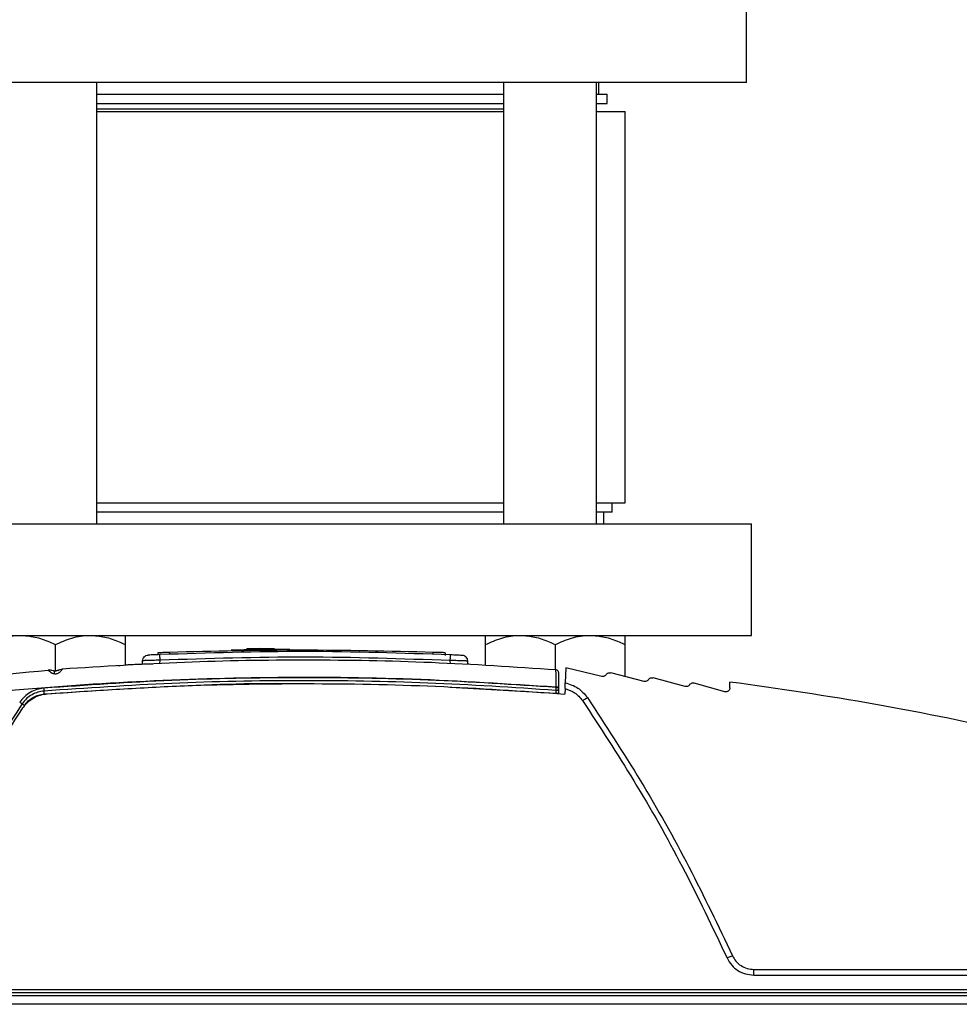
# Model space of a CAD drawing. Units: inches. Extents: x 0.4 to 10.6, y 0.4 to 8.1.
# Drawn here: x 6.3 to 6.6, y 3.1 to 3.4 of the extents above; entities that cross this region are included whole.
import ezdxf

# ---------------------------------------------------------------- set-up
doc = ezdxf.new("R2010")
doc.units = ezdxf.units.IN
doc.header["$MEASUREMENT"] = 0

msp = doc.modelspace()

# ---------------------------------------------------------------- linework, layer by layer
at = {"color": 7, "linetype": 'Continuous', "lineweight": 25}
for p, q in [((6.52009, 3.35331), (6.52009, 3.38331)), ((6.52009, 3.35331), (6.28009, 3.35331)), ((6.34541, 3.23461), (6.34541, 3.35331)), ((6.45476, 3.35331), (6.45476, 3.23461)), ((6.47976, 3.23461), (6.47976, 3.35331)), ((6.4804, 3.35016), (6.4804, 3.35331)), ((6.34541, 3.35016), (6.45476, 3.35016)), ((6.47976, 3.35016), (6.48259, 3.35016)), ((6.48259, 3.34766), (6.48259, 3.35016)), ((6.34541, 3.34766), (6.45476, 3.34766)), ((6.47976, 3.34766), (6.48259, 3.34766)), ((6.34541, 3.34616), (6.35694, 3.34616)), ((6.34551, 3.34545), (6.45476, 3.34545)), ((6.35694, 3.34616), (6.45476, 3.34616)), ((6.47976, 3.34545), (6.48742, 3.34545)), ((6.48742, 3.24026), (6.48742, 3.34545)), ((6.34551, 3.24026), (6.45476, 3.24026)), ((6.47976, 3.24026), (6.48742, 3.24026)), ((6.48393, 3.23776), (6.48393, 3.24026)), ((6.45476, 3.23776), (6.34541, 3.23776)), ((6.48393, 3.23776), (6.47976, 3.23776)), ((6.48175, 3.23461), (6.48175, 3.23776)), ((6.28143, 3.23461), (6.52143, 3.23461)), ((6.52143, 3.20461), (6.52143, 3.23461)), ((6.28143, 3.20461), (6.52143, 3.20461)), ((6.33426, 3.20211), (6.33426, 3.19499)), ((6.35302, 3.20211), (6.35302, 3.19671)), ((6.44985, 3.20211), (6.44985, 3.19668)), ((6.46861, 3.20211), (6.46861, 3.19534)), ((6.48737, 3.20211), (6.48737, 3.19356)), ((6.36186, 3.19992), (6.36186, 3.19941)), ((6.36501, 3.19955), (6.36501, 3.20003)), ((6.38942, 3.20106), (6.38572, 3.201)), ((6.38572, 3.20069), (6.38572, 3.201)), ((6.38942, 3.20106), (6.38674, 3.20102)), ((6.38942, 3.20106), (6.39312, 3.2011)), ((6.38942, 3.20074), (6.38942, 3.20106)), ((6.39312, 3.2011), (6.39312, 3.20078)), ((6.43587, 3.19955), (6.43587, 3.20004)), ((6.43902, 3.19994), (6.43902, 3.19915)), ((6.35097, 3.1965), (6.35174, 3.19648)), ((6.35345, 3.19663), (6.35309, 3.19662)), ((6.35768, 3.19682), (6.35771, 3.19778)), ((6.44541, 3.19682), (6.445, 3.19684)), ((6.44518, 3.19683), (6.44515, 3.19769)), ((6.4519, 3.19647), (6.45133, 3.19639)), ((6.4715, 3.19591), (6.47135, 3.19185)), ((6.48116, 3.19356), (6.4715, 3.19591)), ((6.33246, 3.19516), (6.33238, 3.19524)), ((6.49251, 3.19224), (6.48357, 3.19454)), ((6.35302, 3.19094), (6.35302, 3.19094)), ((6.35395, 3.19099), (6.35395, 3.19099)), ((6.44891, 3.19095), (6.44891, 3.19095)), ((6.44985, 3.1909), (6.44985, 3.19089)), ((6.46886, 3.19075), (6.46886, 3.19059)), ((6.46886, 3.19059), (6.46886, 3.19058)), ((6.46965, 3.19055), (6.46965, 3.19074)), ((6.50354, 3.19086), (6.49493, 3.19319)), ((6.51419, 3.18945), (6.50597, 3.19178)), ((6.51559, 3.19051), (6.51559, 3.19206)), ((6.33426, 3.1898), (6.33426, 3.1898)), ((6.46881, 3.18983), (6.4688, 3.1898)), ((6.46965, 3.19053), (6.46965, 3.19055)), ((6.4713, 3.1903), (6.47125, 3.18882)), ((6.52199, 3.11479), (6.60907, 3.11479)), ((6.52199, 3.11327), (6.60915, 3.11327)), ((6.28391, 3.10854), (6.60931, 3.10854)), ((6.60931, 3.10933), (6.28425, 3.10933)), ((6.19994, 3.10778), (6.60293, 3.10778)), ((6.60301, 3.10539), (6.19985, 3.10539))]:
    msp.add_line(p, q, dxfattribs=at)
at = {"color": 1, "linetype": 'Continuous', "lineweight": 25}
for p, q in [((6.36241, 3.19698), (6.36244, 3.19792)), ((6.44046, 3.19697), (6.44043, 3.19783)), ((6.44039, 3.19068), (6.46885, 3.18904))]:
    msp.add_line(p, q, dxfattribs=at)
at = {"color": 7, "linetype": 'Continuous', "lineweight": 25}
msp.add_ellipse((6.46886, 3.19056), major_axis=(0.000788, -0.000007), ratio=0.034886, start_param=0.000914, end_param=1.571101, dxfattribs=at)
for points, knots in [([(6.3155, 3.20211), (6.31696, 3.20276), (6.31993, 3.2041), (6.32317, 3.2046), (6.32483, 3.20461), (6.32488, 3.20461)], [0, 0, 0, 0, 0.484546, 0.986748, 1, 1, 1, 1]), ([(6.32488, 3.20461), (6.32619, 3.20451), (6.32887, 3.20432), (6.33197, 3.2032), (6.33374, 3.20235), (6.33426, 3.20211)], [0, 0, 0, 0, 0.406635, 0.827972, 1, 1, 1, 1]), ([(6.33426, 3.20211), (6.33572, 3.20276), (6.33869, 3.2041), (6.34193, 3.2046), (6.34359, 3.20461), (6.34364, 3.20461)], [0, 0, 0, 0, 0.484546, 0.986748, 1, 1, 1, 1]), ([(6.34364, 3.20461), (6.34495, 3.20451), (6.34763, 3.20432), (6.35073, 3.2032), (6.3525, 3.20235), (6.35302, 3.20211)], [0, 0, 0, 0, 0.4066349, 0.8279722, 1, 1, 1, 1]), ([(6.35302, 3.20461), (6.35302, 3.2046), (6.35302, 3.20459), (6.35302, 3.20418), (6.35302, 3.20317), (6.35302, 3.20237), (6.35302, 3.20211)], [0, 0, 0, 0, 0.066921, 0.435837, 0.815267, 1, 1, 1, 1]), ([(6.44985, 3.20211), (6.45131, 3.20276), (6.45428, 3.2041), (6.45752, 3.2046), (6.45918, 3.20461), (6.45923, 3.20461)], [0, 0, 0, 0, 0.484546, 0.986748, 1, 1, 1, 1]), ([(6.44985, 3.20461), (6.44985, 3.2046), (6.44985, 3.20459), (6.44985, 3.20418), (6.44985, 3.20317), (6.44985, 3.20237), (6.44985, 3.20211)], [0, 0, 0, 0, 0.066921, 0.435837, 0.815267, 1, 1, 1, 1]), ([(6.45923, 3.20461), (6.46054, 3.20451), (6.46322, 3.20432), (6.46632, 3.2032), (6.46809, 3.20235), (6.46861, 3.20211)], [0, 0, 0, 0, 0.406635, 0.827972, 1, 1, 1, 1]), ([(6.46861, 3.20211), (6.47007, 3.20276), (6.47304, 3.2041), (6.47628, 3.2046), (6.47794, 3.20461), (6.47799, 3.20461)], [0, 0, 0, 0, 0.484546, 0.986748, 1, 1, 1, 1]), ([(6.47799, 3.20461), (6.4793, 3.20451), (6.48198, 3.20432), (6.48508, 3.2032), (6.48685, 3.20235), (6.48737, 3.20211)], [0, 0, 0, 0, 0.4066349, 0.8279722, 1, 1, 1, 1]), ([(6.48737, 3.20461), (6.48737, 3.2046), (6.48737, 3.20459), (6.48737, 3.20418), (6.48737, 3.20317), (6.48737, 3.20237), (6.48737, 3.20211)], [0, 0, 0, 0, 0.066921, 0.435837, 0.815267, 1, 1, 1, 1]), ([(6.36237, 3.19944), (6.36206, 3.19942), (6.36141, 3.19939), (6.36044, 3.19935), (6.35974, 3.19932), (6.3593, 3.1993), (6.35924, 3.1993), (6.35922, 3.19929)], [0, 0, 0, 0, 0.190254, 0.395251, 0.642416, 0.803193, 1, 1, 1, 1]), ([(6.36501, 3.20003), (6.36474, 3.20002), (6.36424, 3.2), (6.36346, 3.19998), (6.36283, 3.19995), (6.36236, 3.19994), (6.36197, 3.19993), (6.3619, 3.19992), (6.36186, 3.19992)], [0, 0, 0, 0, 0.164914, 0.30339, 0.500218, 0.631795, 0.75913, 1, 1, 1, 1]), ([(6.4405, 3.19935), (6.42748, 3.1998), (6.40144, 3.20069), (6.37539, 3.19985), (6.36237, 3.19944)], [0, 0, 0, 0, 0.500002, 1, 1, 1, 1]), ([(6.36244, 3.19792), (6.36243, 3.19812), (6.36242, 3.19852), (6.36239, 3.19902), (6.36238, 3.19937), (6.36237, 3.19941), (6.36237, 3.19944)], [0, 0, 0, 0, 0.249991, 0.5, 0.750009, 1, 1, 1, 1]), ([(6.44043, 3.19783), (6.42743, 3.19828), (6.40143, 3.19917), (6.37544, 3.19834), (6.36244, 3.19792)], [0, 0, 0, 0, 0.5, 1, 1, 1, 1]), ([(6.39729, 3.20081), (6.39725, 3.20081), (6.39718, 3.20081), (6.3965, 3.2008), (6.39506, 3.2008), (6.3925, 3.20078), (6.38941, 3.20074), (6.38633, 3.2007), (6.38409, 3.20066), (6.38276, 3.20063), (6.3818, 3.20061), (6.38164, 3.20061), (6.38154, 3.20061)], [0, 0, 0, 0, 0.070694, 0.136068, 0.250378, 0.375599, 0.500008, 0.624836, 0.749651, 0.818428, 0.883162, 1, 1, 1, 1]), ([(6.43902, 3.19994), (6.43898, 3.19994), (6.43892, 3.19994), (6.43852, 3.19996), (6.43805, 3.19997), (6.43742, 3.2), (6.43665, 3.20002), (6.43615, 3.20004), (6.43587, 3.20004)], [0, 0, 0, 0, 0.240842, 0.368184, 0.499782, 0.696364, 0.834901, 1, 1, 1, 1]), ([(6.44043, 3.19783), (6.44044, 3.19806), (6.44046, 3.19851), (6.44048, 3.199), (6.44049, 3.1993), (6.4405, 3.19934), (6.4405, 3.19935)], [0, 0, 0, 0, 0.279627, 0.559275, 0.779644, 1, 1, 1, 1]), ([(6.44366, 3.1992), (6.44363, 3.19921), (6.44357, 3.19921), (6.44314, 3.19923), (6.44243, 3.19926), (6.44146, 3.19931), (6.44081, 3.19934), (6.4405, 3.19935)], [0, 0, 0, 0, 0.196917, 0.35662, 0.604024, 0.809465, 1, 1, 1, 1]), ([(6.46885, 3.19533), (6.4577, 3.19606), (6.4354, 3.19754), (6.40209, 3.19811), (6.36899, 3.19761), (6.3471, 3.19622), (6.33616, 3.19553)], [0, 0, 0, 0, 0.252426, 0.504729, 0.752353, 1, 1, 1, 1]), ([(6.36045, 3.1969), (6.3598, 3.19688), (6.35849, 3.19685), (6.35653, 3.19678), (6.35479, 3.1967), (6.35386, 3.19666), (6.35345, 3.19663)], [0, 0, 0, 0, 0.255485, 0.517422, 0.785848, 1, 1, 1, 1]), ([(6.36244, 3.19792), (6.3621, 3.19791), (6.36144, 3.1979), (6.36026, 3.19787), (6.359, 3.19784), (6.35793, 3.1978), (6.35779, 3.19778), (6.35771, 3.19778)], [0, 0, 0, 0, 0.138613, 0.26839, 0.500478, 0.750679, 1, 1, 1, 1]), ([(6.44515, 3.19769), (6.44508, 3.19769), (6.44494, 3.19771), (6.44387, 3.19775), (6.44261, 3.19779), (6.44143, 3.19782), (6.44077, 3.19783), (6.44043, 3.19783)], [0, 0, 0, 0, 0.24918, 0.499531, 0.731276, 0.861136, 1, 1, 1, 1]), ([(6.20894, 3.1767), (6.22256, 3.17955), (6.24977, 3.18522), (6.29098, 3.19141), (6.31859, 3.19396), (6.33238, 3.19524)], [0, 0, 0, 0, 0.334124, 0.667457, 1, 1, 1, 1]), ([(6.20997, 3.17226), (6.22153, 3.1747), (6.24475, 3.17961), (6.2803, 3.18523), (6.31666, 3.18955), (6.35392, 3.19237), (6.39186, 3.19358), (6.43028, 3.19325), (6.45598, 3.19159), (6.46886, 3.19075)], [0, 0, 0, 0, 0.136028, 0.273317, 0.41431, 0.557716, 0.70345, 0.851375, 1, 1, 1, 1]), ([(6.33315, 3.19521), (6.33302, 3.19522), (6.33274, 3.19526), (6.33253, 3.19522), (6.33242, 3.1952)], [0, 0, 0, 0, 0.467126, 1, 1, 1, 1]), ([(6.33418, 3.19499), (6.33415, 3.19499), (6.33408, 3.19499), (6.33395, 3.195), (6.3338, 3.19503), (6.33369, 3.19507), (6.33367, 3.19507), (6.33366, 3.19508)], [0, 0, 0, 0, 0.087834, 0.1769324, 0.3732125, 0.651676, 1, 1, 1, 1]), ([(6.33616, 3.19553), (6.33615, 3.19551), (6.33613, 3.19548), (6.33597, 3.19525), (6.33574, 3.19497), (6.33545, 3.19468), (6.33512, 3.19444), (6.33476, 3.19427), (6.33437, 3.19419), (6.33413, 3.19421), (6.334, 3.19422)], [0, 0, 0, 0, 0.1894559, 0.3637729, 0.5147487, 0.6413497, 0.7469403, 0.8370266, 0.9186306, 1, 1, 1, 1]), ([(6.33492, 3.19517), (6.3349, 3.19516), (6.33489, 3.19515), (6.33477, 3.1951), (6.33467, 3.19506), (6.33455, 3.19503), (6.33443, 3.19501), (6.3343, 3.19499), (6.33422, 3.19499), (6.33418, 3.19499)], [0, 0, 0, 0, 0.371373, 0.51329, 0.640218, 0.738519, 0.83149, 0.915856, 1, 1, 1, 1]), ([(6.46886, 3.19075), (6.46886, 3.19135), (6.46886, 3.19256), (6.46886, 3.19407), (6.46885, 3.19512), (6.46885, 3.19526), (6.46885, 3.19533)], [0, 0, 0, 0, 0.249215, 0.498886, 0.749204, 1, 1, 1, 1]), ([(6.46965, 3.19074), (6.46964, 3.19124), (6.46962, 3.19225), (6.4696, 3.1935), (6.46958, 3.19438), (6.46958, 3.1945), (6.46958, 3.19456)], [0, 0, 0, 0, 0.249366, 0.49912, 0.749344, 1, 1, 1, 1]), ([(6.48235, 3.19405), (6.48229, 3.19395), (6.48215, 3.19377), (6.48184, 3.19359), (6.4815, 3.1935), (6.48127, 3.19354), (6.48116, 3.19356)], [0, 0, 0, 0, 0.249366, 0.500187, 0.749926, 1, 1, 1, 1]), ([(6.48235, 3.19405), (6.48243, 3.19415), (6.48258, 3.19434), (6.4829, 3.19452), (6.48324, 3.19459), (6.48346, 3.19455), (6.48357, 3.19454)], [0, 0, 0, 0, 0.2663382, 0.5217776, 0.7663273, 1, 1, 1, 1]), ([(6.46886, 3.19058), (6.4574, 3.19134), (6.43448, 3.19286), (6.40001, 3.19339), (6.36555, 3.19277), (6.34263, 3.19119), (6.33117, 3.1904)], [0, 0, 0, 0, 0.249999, 0.5, 0.749998, 1, 1, 1, 1]), ([(6.4688, 3.1898), (6.45735, 3.19056), (6.43445, 3.19208), (6.40002, 3.19261), (6.36558, 3.19198), (6.34268, 3.19041), (6.33123, 3.18962)], [0, 0, 0, 0, 0.249994, 0.499991, 0.749993, 1, 1, 1, 1]), ([(6.33206, 3.1889), (6.34364, 3.18968), (6.36681, 3.19125), (6.40166, 3.19183), (6.4365, 3.19121), (6.45967, 3.18962), (6.47125, 3.18882)], [0, 0, 0, 0, 0.249932, 0.5, 0.750065, 1, 1, 1, 1]), ([(6.4713, 3.1903), (6.4713, 3.19032), (6.4713, 3.19037), (6.47131, 3.19073), (6.47133, 3.19124), (6.47135, 3.19164), (6.47135, 3.19185)], [0, 0, 0, 0, 0.250231, 0.499742, 0.749435, 1, 1, 1, 1]), ([(6.47135, 3.19185), (6.47254, 3.19148), (6.4749, 3.19074), (6.47649, 3.18884), (6.47729, 3.18789)], [0, 0, 0, 0, 0.499998, 1, 1, 1, 1]), ([(6.49372, 3.19271), (6.49365, 3.19262), (6.4935, 3.19244), (6.4932, 3.19227), (6.49286, 3.19218), (6.49263, 3.19222), (6.49251, 3.19224)], [0, 0, 0, 0, 0.249364, 0.500184, 0.749926, 1, 1, 1, 1]), ([(6.49372, 3.19271), (6.49379, 3.19281), (6.49394, 3.193), (6.49426, 3.19317), (6.4946, 3.19324), (6.49482, 3.1932), (6.49493, 3.19319)], [0, 0, 0, 0, 0.265692, 0.520915, 0.76568, 1, 1, 1, 1]), ([(6.50475, 3.19132), (6.50468, 3.19123), (6.50453, 3.19105), (6.50422, 3.19088), (6.50388, 3.19081), (6.50365, 3.19085), (6.50354, 3.19086)], [0, 0, 0, 0, 0.249363, 0.500181, 0.749925, 1, 1, 1, 1]), ([(6.50475, 3.19132), (6.50483, 3.19142), (6.50498, 3.19161), (6.5053, 3.19177), (6.50564, 3.19184), (6.50586, 3.1918), (6.50597, 3.19178)], [0, 0, 0, 0, 0.265075, 0.520092, 0.765062, 1, 1, 1, 1]), ([(6.59369, 3.17825), (6.58075, 3.18099), (6.55487, 3.18647), (6.52868, 3.1902), (6.51559, 3.19206)], [0, 0, 0, 0, 0.500002, 1, 1, 1, 1]), ([(6.33117, 3.1904), (6.33053, 3.19031), (6.32925, 3.19012), (6.32747, 3.1893), (6.32589, 3.18815), (6.3251, 3.18713), (6.3247, 3.18661)], [0, 0, 0, 0, 0.250005, 0.500006, 0.749999, 1, 1, 1, 1]), ([(6.33123, 3.18962), (6.33069, 3.18954), (6.32957, 3.18938), (6.32797, 3.18868), (6.32647, 3.18764), (6.32572, 3.18666), (6.32533, 3.18617)], [0, 0, 0, 0, 0.233373, 0.477826, 0.733367, 1, 1, 1, 1]), ([(6.32555, 3.18508), (6.32598, 3.18563), (6.32681, 3.18671), (6.32846, 3.18786), (6.33022, 3.18864), (6.33146, 3.18881), (6.33206, 3.1889)], [0, 0, 0, 0, 0.266682, 0.52224, 0.766677, 1, 1, 1, 1]), ([(6.32597, 3.18575), (6.3263, 3.18618), (6.32695, 3.18702), (6.32825, 3.18796), (6.32971, 3.18863), (6.33076, 3.18879), (6.33129, 3.18886)], [0, 0, 0, 0, 0.250049, 0.500002, 0.749953, 1, 1, 1, 1]), ([(6.33117, 3.1904), (6.33118, 3.19029), (6.3312, 3.19006), (6.33122, 3.1898), (6.33123, 3.18965), (6.33123, 3.18963), (6.33123, 3.18962)], [0, 0, 0, 0, 0.279587, 0.559212, 0.779605, 1, 1, 1, 1]), ([(6.33129, 3.18886), (6.33128, 3.18896), (6.33126, 3.18916), (6.33125, 3.18941), (6.33123, 3.18959), (6.33123, 3.18961), (6.33123, 3.18962)], [0, 0, 0, 0, 0.249993, 0.5, 0.750007, 1, 1, 1, 1]), ([(6.4688, 3.1898), (6.46881, 3.1898), (6.46882, 3.1898), (6.46883, 3.1898), (6.46883, 3.1898), (6.46884, 3.1898), (6.46884, 3.1898)], [0, 0, 0, 0, 0.243593, 0.500051, 0.741161, 1, 1, 1, 1]), ([(6.46881, 3.18982), (6.46881, 3.18981), (6.46882, 3.18981), (6.46883, 3.1898), (6.46883, 3.1898), (6.46882, 3.1898), (6.46882, 3.1898)], [0, 0, 0, 0, 0.25856, 0.510221, 0.756731, 1, 1, 1, 1]), ([(6.46884, 3.1898), (6.46884, 3.18979), (6.46884, 3.18977), (6.46884, 3.18959), (6.46885, 3.18934), (6.46885, 3.18914), (6.46885, 3.18904)], [0, 0, 0, 0, 0.2498411, 0.4997997, 0.7498909, 1, 1, 1, 1]), ([(6.46886, 3.19058), (6.46897, 3.19058), (6.46917, 3.19057), (6.46943, 3.19055), (6.46962, 3.19054), (6.46964, 3.19053), (6.46965, 3.19053)], [0, 0, 0, 0, 0.25, 0.5, 0.75, 1, 1, 1, 1]), ([(6.4696, 3.18904), (6.46961, 3.18923), (6.46962, 3.18963), (6.46964, 3.19012), (6.46965, 3.19046), (6.46965, 3.1905), (6.46965, 3.19053)], [0, 0, 0, 0, 0.249871, 0.499809, 0.749841, 1, 1, 1, 1]), ([(6.4713, 3.1903), (6.47219, 3.19), (6.47406, 3.18936), (6.47532, 3.18785), (6.47598, 3.18706)], [0, 0, 0, 0, 0.4786666, 1, 1, 1, 1]), ([(6.51559, 3.19051), (6.51558, 3.19043), (6.51557, 3.19026), (6.51548, 3.19002), (6.51534, 3.1898), (6.51516, 3.18963), (6.51494, 3.1895), (6.51469, 3.18942), (6.51444, 3.1894), (6.51427, 3.18943), (6.51419, 3.18945)], [0, 0, 0, 0, 0.125023, 0.250096, 0.374851, 0.500096, 0.624919, 0.750033, 0.874842, 1, 1, 1, 1]), ([(6.32533, 3.18617), (6.32154, 3.18038), (6.31385, 3.16863), (6.30319, 3.15012), (6.29298, 3.13067), (6.28689, 3.11714), (6.2838, 3.11028)], [0, 0, 0, 0, 0.239533, 0.486044, 0.739533, 1, 1, 1, 1]), ([(6.3247, 3.18661), (6.32479, 3.18655), (6.32498, 3.18643), (6.32519, 3.18628), (6.32531, 3.18619), (6.32532, 3.18617), (6.32533, 3.18617)], [0, 0, 0, 0, 0.279595, 0.559227, 0.779613, 1, 1, 1, 1]), ([(6.32597, 3.18575), (6.32588, 3.18582), (6.32569, 3.18594), (6.32548, 3.18608), (6.32535, 3.18616), (6.32534, 3.18616), (6.32533, 3.18617)], [0, 0, 0, 0, 0.27962, 0.55927, 0.779635, 1, 1, 1, 1]), ([(6.47598, 3.18706), (6.47601, 3.18707), (6.47607, 3.18709), (6.47641, 3.18731), (6.47684, 3.18759), (6.47714, 3.18779), (6.47729, 3.18789)], [0, 0, 0, 0, 0.279619, 0.559261, 0.779637, 1, 1, 1, 1]), ([(6.47598, 3.18706), (6.48065, 3.17992), (6.49016, 3.16539), (6.50318, 3.14231), (6.5109, 3.12611), (6.51482, 3.11788)], [0, 0, 0, 0, 0.322277, 0.65561, 1, 1, 1, 1]), ([(6.47729, 3.18789), (6.48213, 3.18048), (6.49182, 3.16565), (6.50484, 3.14246), (6.51245, 3.12647), (6.51626, 3.11847)], [0, 0, 0, 0, 0.333306, 0.666684, 1, 1, 1, 1]), ([(6.28425, 3.10933), (6.28732, 3.11618), (6.29337, 3.12969), (6.30353, 3.1491), (6.31413, 3.16758), (6.32178, 3.17931), (6.32555, 3.18508)], [0, 0, 0, 0, 0.260496, 0.513994, 0.760496, 1, 1, 1, 1]), ([(6.51482, 3.11788), (6.51485, 3.11788), (6.51489, 3.11789), (6.51523, 3.11802), (6.5157, 3.11822), (6.51607, 3.11839), (6.51626, 3.11847)], [0, 0, 0, 0, 0.249991, 0.5, 0.750009, 1, 1, 1, 1]), ([(6.51482, 3.11788), (6.51521, 3.11718), (6.51595, 3.11587), (6.51772, 3.11441), (6.51975, 3.11345), (6.52125, 3.11333), (6.52199, 3.11327)], [0, 0, 0, 0, 0.263797, 0.500063, 0.753543, 1, 1, 1, 1]), ([(6.51626, 3.11847), (6.51655, 3.11795), (6.51714, 3.1169), (6.51854, 3.11572), (6.52019, 3.11494), (6.52139, 3.11484), (6.52199, 3.11479)], [0, 0, 0, 0, 0.250002, 0.500001, 0.75, 1, 1, 1, 1])]:
    msp.add_open_spline(points, degree=3, knots=knots, dxfattribs=at)
for points in [[(6.35771, 3.19778), (6.35774, 3.19797), (6.3578, 3.19836), (6.35815, 3.19885), (6.35863, 3.1992), (6.35902, 3.19926), (6.35922, 3.19929)], [(6.43587, 3.20004), (6.42406, 3.20033), (6.40044, 3.20089), (6.37682, 3.20031), (6.36501, 3.20003)], [(6.44515, 3.19769), (6.44512, 3.19788), (6.44507, 3.19827), (6.44472, 3.19876), (6.44424, 3.19911), (6.44385, 3.19917), (6.44366, 3.1992)], [(6.33366, 3.19508), (6.33345, 3.19514), (6.33303, 3.19526), (6.3326, 3.19525), (6.33238, 3.19524)], [(6.334, 3.19422), (6.33403, 3.19444), (6.33408, 3.19488), (6.33415, 3.19495), (6.33418, 3.19499)], [(6.33492, 3.19517), (6.33511, 3.19526), (6.33551, 3.19545), (6.33594, 3.1955), (6.33616, 3.19553)], [(6.46958, 3.19456), (6.46957, 3.19465), (6.46954, 3.19485), (6.46938, 3.19509), (6.46914, 3.19527), (6.46895, 3.19531), (6.46885, 3.19533)], [(6.46886, 3.19075), (6.46896, 3.19075), (6.46917, 3.19076), (6.46943, 3.19076), (6.46961, 3.19075), (6.46964, 3.19074), (6.46965, 3.19074)], [(6.46884, 3.1898), (6.46889, 3.1898), (6.46899, 3.1898), (6.46914, 3.18983), (6.46928, 3.1899), (6.4694, 3.18999), (6.46951, 3.1901), (6.46958, 3.19023), (6.46964, 3.19038), (6.46965, 3.19048), (6.46965, 3.19053)], [(6.46885, 3.18904), (6.46895, 3.18903), (6.46914, 3.18903), (6.46939, 3.18902), (6.46956, 3.18903), (6.46959, 3.18903), (6.4696, 3.18904)], [(6.52199, 3.11327), (6.52199, 3.11329), (6.52199, 3.11333), (6.52199, 3.11368), (6.52199, 3.11418), (6.52199, 3.11459), (6.52199, 3.11479)]]:
    msp.add_open_spline(points, degree=3, dxfattribs=at)
at = {"color": 1, "linetype": 'Continuous', "lineweight": 25}
for points, knots in [([(6.334, 3.19422), (6.33391, 3.19424), (6.3337, 3.19428), (6.33331, 3.19445), (6.33286, 3.19476), (6.33252, 3.19509), (6.33248, 3.19514), (6.33246, 3.19516)], [0, 0, 0, 0, 0.094612, 0.200266, 0.458507, 0.794699, 1, 1, 1, 1]), ([(6.33129, 3.18886), (6.34273, 3.18962), (6.36563, 3.19114), (6.3891, 3.19187), (6.40109, 3.19164), (6.4016, 3.19163)], [0, 0, 0, 0, 0.4889981, 0.9782606, 1, 1, 1, 1]), ([(6.46886, 3.19058), (6.46885, 3.19047), (6.46884, 3.19024), (6.46882, 3.18999), (6.46881, 3.18985), (6.46881, 3.18983), (6.46881, 3.18983)], [0, 0, 0, 0, 0.319642, 0.639327, 0.891294, 1, 1, 1, 1])]:
    msp.add_open_spline(points, degree=3, knots=knots, dxfattribs=at)

doc.saveas('drawing.dxf')
